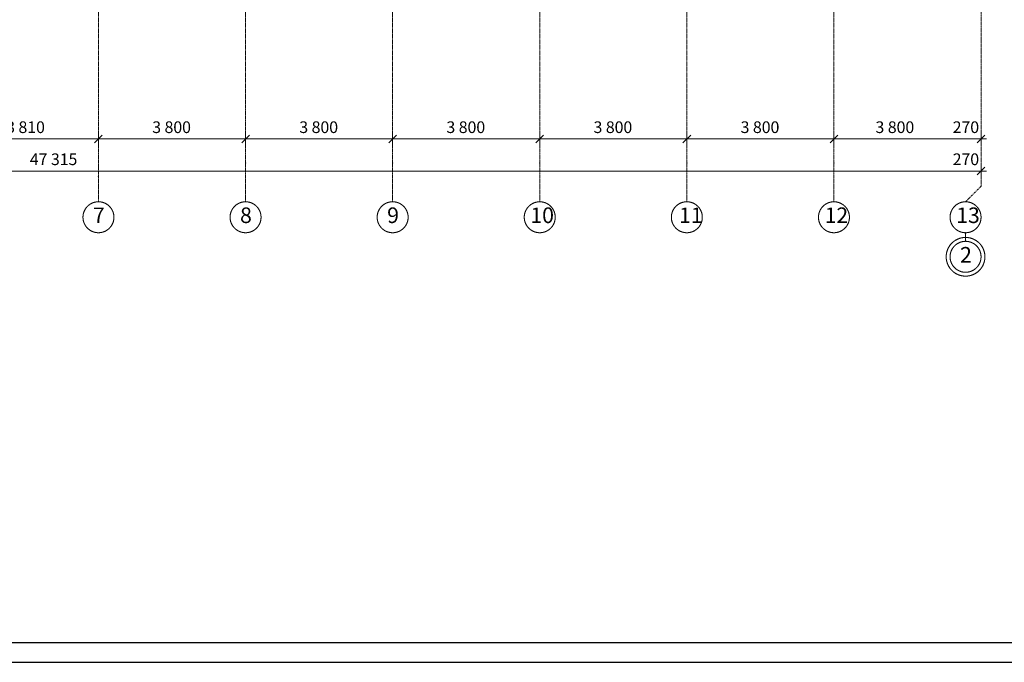
# Model space of a CAD drawing. Extents: x 0 to 84100, y 0 to 42094.
# Drawn here: x 37868 to 63304, y 0 to 16609 of the extents above; entities that cross this region are included whole.
import ezdxf
from ezdxf.xclip import XClip

# ---------------------------------------------------------------- set-up
doc = ezdxf.new("R2010")
doc.units = 0
doc.header["$MEASUREMENT"] = 0
doc.header["$XCLIPFRAME"] = 0
doc.linetypes.add('Штрихштриховая', pattern=[1093.611073, 529.166651, -211.666656, 141.111112, -211.666656])
for name, color, linetype in [('ОСИ', 7, 'Continuous'), ('Размер - Общий', 7, 'Continuous'), ('Чертеж и рисунок', 7, 'Continuous')]:
    doc.layers.add(name, color=color, linetype=linetype)
doc.styles.get("Standard").update_dxf_attribs({"font": 'GOST_B.TTF'})

# ---------------------------------------------------------------- blocks, each defined once
blk = doc.blocks.new('Чертеж_1_1', base_point=(302205, -4921))
at = {"layer": 'ОСИ', "color": 1, "linetype": 'Штрихштриховая', "lineweight": 15, "ltscale": 0.01}
for p, q in [((62703, 12303), (62703, 35850)), ((39903, 12553), (39903, 35600)), ((43703, 12903), (43703, 35250)), ((47503, 12903), (47503, 35250)), ((55103, 12903), (55103, 35250)), ((58903, 12903), (58903, 35250)), ((51303, 12903), (51303, 33381)), ((43703, 12903), (43703, 11903)), ((47503, 12903), (47503, 11903)), ((51303, 12903), (51303, 11903)), ((55103, 12903), (55103, 11903)), ((58903, 12903), (58903, 11903)), ((39903, 12553), (39903, 11903)), ((62703, 12303), (62303, 11903)), ((62303, 11903), (62303, 11903)), ((62303, 11105), (62303, 10881)), ((62303, 11105), (62303, 10981))]:
    blk.add_line(p, q, dxfattribs=at)
at = {"layer": 'ОСИ', "color": 1, "linetype": 'Continuous', "lineweight": 15, "ltscale": 0.01}
for centre, radius in [((39903, 11503), 400), ((43703, 11503), 400), ((47503, 11503), 400), ((51303, 11503), 400), ((55103, 11503), 400), ((58903, 11503), 400), ((62303, 11503), 400), ((62303, 10481), 500), ((62303, 10481), 400)]:
    blk.add_circle(centre, radius, dxfattribs=at)
at = {"layer": 'ОСИ', "color": 1, "linetype": 'Штрихштриховая', "lineweight": 15, "ltscale": 0.01}
for p in [(43703, 12903), (43703, 12903), (47503, 12903), (47503, 12903), (51303, 12903), (51303, 12903), (55103, 12903), (55103, 12903), (58903, 12903), (58903, 12903), (39903, 12553), (39903, 12553), (62703, 12303), (62303, 11105), (62303, 11105), (62303, 10981), (62303, 10981), (62303, 10981), (62303, 10881), (62303, 10881), (62303, 10881)]:
    blk.add_point(p, dxfattribs=at)
at = {"layer": 'Размер - Общий', "color": 151, "linetype": 'Continuous', "lineweight": 20, "ltscale": 0.01, "true_color": 0x80c2ff}
for p, q in [((36093, 13527), (39903, 13527)), ((39903, 13340), (39903, 13715)), ((39903, 13527), (43703, 13527)), ((43703, 13340), (43703, 13715)), ((43703, 13527), (47503, 13527)), ((47503, 13340), (47503, 13715)), ((47503, 13527), (51303, 13527)), ((51303, 13340), (51303, 13715)), ((51303, 13527), (55103, 13527)), ((55103, 13340), (55103, 13715)), ((55103, 13527), (58903, 13527)), ((58903, 13340), (58903, 13715)), ((58903, 13527), (62703, 13527)), ((62703, 13340), (62703, 13715)), ((62703, 13527), (62842, 13527)), ((62703, 12511), (62703, 12886)), ((15388, 12698), (62703, 12698)), ((62703, 12698), (62842, 12698))]:
    blk.add_line(p, q, dxfattribs=at)
at = {"layer": 'Размер - Общий', "color": 161, "linetype": 'Continuous', "lineweight": 35, "ltscale": 0.01, "true_color": 0x40a5ff}
for p, q in [((40003, 13627), (39803, 13427)), ((43803, 13627), (43603, 13427)), ((47603, 13627), (47403, 13427)), ((51403, 13627), (51203, 13427)), ((55203, 13627), (55003, 13427)), ((59003, 13627), (58803, 13427)), ((62803, 13627), (62603, 13427)), ((62803, 12798), (62603, 12598))]:
    blk.add_line(p, q, dxfattribs=at)
at = {"layer": 'ОСИ', "linetype": 'Continuous', "char_height": 400, "attachment_point": 4}
for s, insert in [('{7}', (39762, 11503)), ('{8}', (43562, 11503)), ('{9}', (47362, 11503)), ('{10}', (51063, 11503)), ('{11}', (54904, 11503)), ('{12}', (58663, 11503)), ('{13}', (62063, 11503)), ('{2}', (62162, 10481))]:
    blk.add_mtext(s, dxfattribs=dict(at, insert=insert))
at = {"layer": 'Размер - Общий', "color": 5, "linetype": 'Continuous', "lineweight": 35, "char_height": 300, "attachment_point": 7}
for s, insert in [('{3\xa0810}', (37518, 13587)), ('{3\xa0800}', (41292, 13587)), ('{3\xa0800}', (45092, 13587)), ('{3\xa0800}', (48892, 13587)), ('{3\xa0800}', (52692, 13587)), ('{3\xa0800}', (56492, 13587)), ('{3\xa0800}', (59976, 13587)), ('{270}', (61971, 13587)), ('{47\xa0315}', (38130, 12758)), ('{270}', (61971, 12758))]:
    blk.add_mtext(s, dxfattribs=dict(at, insert=insert))

msp = doc.modelspace()

# ---------------------------------------------------------------- linework, layer by layer
at = {"linetype": 'Continuous', "ltscale": 0.01}
for p, q in [((83600, 500), (2000, 500)), ((0, 0), (84100, 0))]:
    msp.add_line(p, q, dxfattribs=at)

# ---------------------------------------------------------------- block references
at = {"layer": 'Чертеж и рисунок', "color": 151, "linetype": 'Continuous', "lineweight": 20, "ltscale": 0.01, "true_color": 0x80c2ff}
ref = msp.add_blockref('Чертеж_1_1', (302205, -4921), dxfattribs=at)
XClip(ref).set_block_clipping_path([(62841.6935120581, 8294.8712874138), (62841.6935120581, 36500), (39190.0043099356, 36500), (39190.0043099356, 34796.4874990817), (11407.4897748113, 34796.4874990817), (11407.4897748113, 35681.942178085), (4736.1998399103, 35681.942178085), (4736.1998399103, 8294.8712874138)])

doc.saveas('drawing.dxf')
